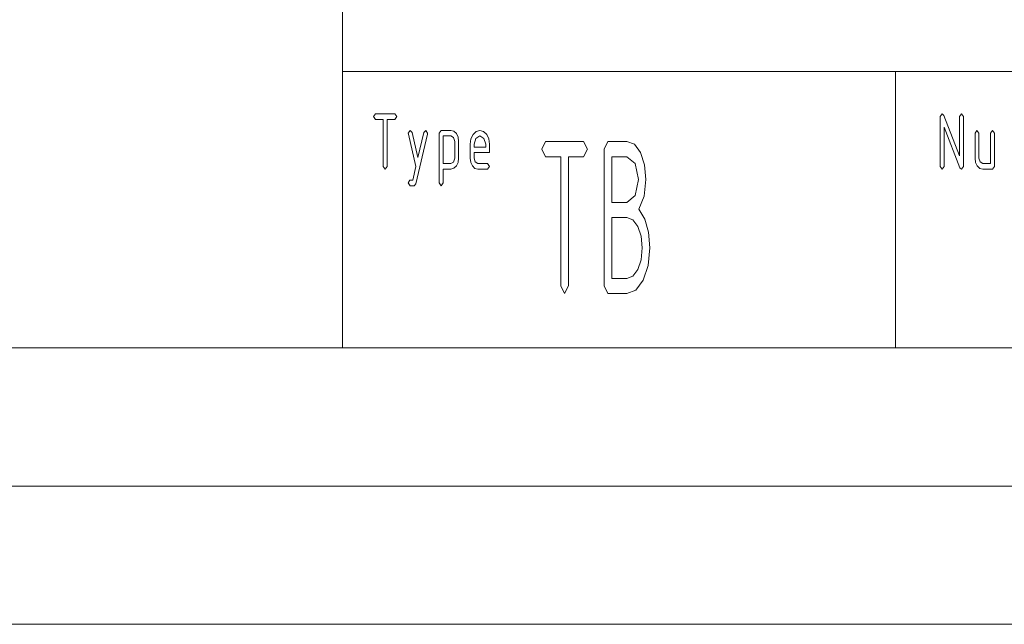
# Paper-space layout 'SHEET-001' of a CAD drawing. Units: millimetres. Extents: x 0 to 297, y 0 to 210.
# Drawn here: x 143 to 179, y 0 to 22 of the extents above; entities that cross this region are included whole.
import ezdxf

# ---------------------------------------------------------------- set-up
doc = ezdxf.new("R2010")
doc.units = ezdxf.units.MM
doc.layers.add('1', color=7, linetype='Continuous')

psp = doc.layouts.new('SHEET-001')

# ---------------------------------------------------------------- linework, layer by layer
at = {"layer": '1', "color": 18, "linetype": 'Continuous', "lineweight": 13}
for p, q in [((155, 10), (155, 40)), ((155, 20), (278.25, 20)), ((175, 20), (175, 10)), ((156.117, 18.362), (156.187, 18.462)), ((156.187, 18.262), (156.117, 18.362)), ((156.187, 18.462), (156.887, 18.462)), ((156.467, 18.262), (156.187, 18.262)), ((156.467, 16.562), (156.467, 18.262)), ((156.887, 18.262), (156.607, 18.262)), ((156.607, 18.262), (156.607, 16.562)), ((156.887, 18.462), (156.957, 18.362)), ((156.957, 18.362), (156.887, 18.262)), ((176.617, 18.362), (176.687, 18.462)), ((176.617, 16.562), (176.617, 18.362)), ((176.687, 18.462), (176.752, 18.403)), ((176.752, 18.403), (177.317, 16.949)), ((177.317, 18.362), (177.387, 18.462)), ((177.317, 16.949), (177.317, 18.362)), ((177.387, 18.462), (177.457, 18.362)), ((177.457, 18.362), (177.457, 16.562)), ((157.377, 17.762), (157.447, 17.862)), ((157.447, 17.862), (157.514, 17.794)), ((157.94, 17.794), (158.007, 17.862)), ((158.007, 17.862), (158.077, 17.762)), ((158.497, 17.762), (158.567, 17.862)), ((158.567, 17.862), (158.917, 17.862)), ((158.917, 17.862), (159.025, 17.833)), ((159.025, 17.833), (159.115, 17.746)), ((159.719, 17.716), (159.832, 17.826)), ((159.832, 17.826), (159.967, 17.862)), ((159.967, 17.862), (160.103, 17.826)), ((160.103, 17.826), (160.215, 17.717)), ((177.325, 16.512), (176.757, 17.978)), ((176.757, 17.978), (176.757, 16.562)), ((177.877, 17.762), (177.947, 17.862)), ((177.947, 17.862), (178.017, 17.762)), ((178.437, 17.762), (178.507, 17.862)), ((178.507, 17.862), (178.577, 17.762)), ((157.381, 17.731), (157.377, 17.762)), ((157.653, 16.562), (157.381, 17.731)), ((157.514, 17.794), (157.727, 16.881)), ((158.073, 17.731), (157.654, 15.931)), ((157.727, 16.881), (157.94, 17.794)), ((158.077, 17.762), (158.073, 17.731)), ((158.497, 15.962), (158.497, 17.762)), ((158.637, 17.662), (158.637, 16.662)), ((158.917, 17.662), (158.637, 17.662)), ((159.017, 17.605), (158.917, 17.662)), ((159.057, 17.462), (159.017, 17.605)), ((159.057, 16.862), (159.057, 17.462)), ((159.115, 17.746), (159.176, 17.617)), ((159.176, 17.617), (159.197, 17.462)), ((159.197, 17.462), (159.197, 16.862)), ((159.617, 17.362), (159.642, 17.555)), ((159.642, 17.555), (159.719, 17.716)), ((159.818, 17.575), (159.757, 17.362)), ((159.967, 17.662), (159.818, 17.575)), ((160.115, 17.575), (159.967, 17.662)), ((160.177, 17.362), (160.115, 17.575)), ((160.215, 17.717), (160.291, 17.556)), ((160.291, 17.556), (160.317, 17.362)), ((162.208, 17.187), (162.345, 17.462)), ((162.345, 17.462), (163.72, 17.462)), ((163.72, 17.462), (163.858, 17.187)), ((164.463, 17.187), (164.6, 17.462)), ((164.6, 17.462), (165.288, 17.462)), ((165.288, 17.462), (165.554, 17.362)), ((177.877, 16.862), (177.877, 17.762)), ((178.017, 17.762), (178.017, 16.862)), ((178.437, 16.662), (178.437, 17.762)), ((178.577, 17.762), (178.577, 16.562)), ((159.617, 16.862), (159.617, 17.362)), ((159.757, 17.362), (159.757, 17.262)), ((159.757, 17.262), (160.177, 17.262)), ((160.177, 17.262), (160.177, 17.362)), ((160.317, 17.362), (160.317, 17.062)), ((162.345, 16.912), (162.208, 17.187)), ((163.858, 17.187), (163.72, 16.912)), ((164.463, 12.237), (164.463, 17.187)), ((165.554, 17.362), (165.775, 17.062)), ((159.016, 16.72), (159.057, 16.862)), ((159.197, 16.862), (159.176, 16.708)), ((159.637, 16.707), (159.617, 16.862)), ((159.757, 17.062), (159.757, 16.862)), ((160.317, 17.062), (159.757, 17.062)), ((159.757, 16.862), (159.798, 16.722)), ((162.895, 16.912), (162.345, 16.912)), ((162.895, 12.237), (162.895, 16.912)), ((163.72, 16.912), (163.17, 16.912)), ((163.17, 16.912), (163.17, 12.237)), ((164.738, 16.912), (164.738, 15.262)), ((165.288, 16.912), (164.738, 16.912)), ((165.579, 16.671), (165.288, 16.912)), ((165.775, 17.062), (165.925, 16.621)), ((177.897, 16.707), (177.877, 16.862)), ((178.017, 16.862), (178.058, 16.722)), ((156.537, 16.462), (156.467, 16.562)), ((156.607, 16.562), (156.537, 16.462)), ((157.536, 16.062), (157.653, 16.562)), ((158.637, 16.662), (158.917, 16.662)), ((158.917, 16.462), (158.637, 16.462)), ((158.637, 16.462), (158.637, 15.962)), ((158.917, 16.662), (159.016, 16.72)), ((159.025, 16.492), (158.917, 16.462)), ((159.115, 16.579), (159.025, 16.492)), ((159.176, 16.708), (159.115, 16.579)), ((159.698, 16.578), (159.637, 16.707)), ((159.788, 16.491), (159.698, 16.578)), ((159.897, 16.462), (159.788, 16.491)), ((159.798, 16.722), (159.897, 16.662)), ((159.897, 16.662), (160.247, 16.662)), ((160.247, 16.462), (159.897, 16.462)), ((160.247, 16.662), (160.317, 16.562)), ((160.317, 16.562), (160.247, 16.462)), ((165.7, 16.087), (165.579, 16.671)), ((165.925, 16.621), (165.975, 16.087)), ((176.687, 16.462), (176.617, 16.562)), ((176.757, 16.562), (176.687, 16.462)), ((177.387, 16.462), (177.325, 16.512)), ((177.457, 16.562), (177.387, 16.462)), ((177.958, 16.578), (177.897, 16.707)), ((178.048, 16.491), (177.958, 16.578)), ((178.157, 16.462), (178.048, 16.491)), ((178.058, 16.722), (178.157, 16.662)), ((178.157, 16.662), (178.437, 16.662)), ((178.507, 16.462), (178.157, 16.462)), ((178.577, 16.562), (178.507, 16.462)), ((157.376, 15.962), (157.434, 16.059)), ((157.434, 16.059), (157.536, 16.062)), ((165.579, 15.504), (165.7, 16.087)), ((165.975, 16.087), (165.912, 15.491)), ((157.446, 15.862), (157.376, 15.962)), ((157.587, 15.862), (157.446, 15.862)), ((157.654, 15.931), (157.587, 15.862)), ((158.567, 15.862), (158.497, 15.962)), ((158.637, 15.962), (158.567, 15.862)), ((165.288, 15.262), (165.579, 15.504)), ((165.912, 15.491), (165.721, 15.017)), ((164.738, 15.262), (165.288, 15.262)), ((165.721, 15.017), (165.939, 14.653)), ((164.738, 14.712), (164.738, 12.512)), ((165.288, 14.712), (164.738, 14.712)), ((165.501, 14.632), (165.288, 14.712)), ((165.677, 14.392), (165.501, 14.632)), ((165.939, 14.653), (166.069, 14.185)), ((165.798, 14.039), (165.677, 14.392)), ((165.838, 13.612), (165.798, 14.039)), ((166.069, 14.185), (166.113, 13.612)), ((165.798, 13.185), (165.838, 13.612)), ((166.113, 13.612), (166.052, 12.979)), ((165.677, 12.829), (165.798, 13.185)), ((165.501, 12.592), (165.677, 12.829)), ((166.052, 12.979), (165.871, 12.446)), ((164.738, 12.512), (165.288, 12.512)), ((165.288, 12.512), (165.501, 12.592)), ((163.033, 11.962), (162.895, 12.237)), ((163.17, 12.237), (163.033, 11.962)), ((164.6, 11.962), (164.463, 12.237)), ((165.871, 12.446), (165.604, 12.083)), ((165.288, 11.962), (164.6, 11.962)), ((165.604, 12.083), (165.288, 11.962)), ((10, 10), (287, 10)), ((107, 10), (287, 10)), ((5, 5), (292, 5)), ((0, 0), (297, 0))]:
    psp.add_line(p, q, dxfattribs=at)

doc.saveas('drawing.dxf')
